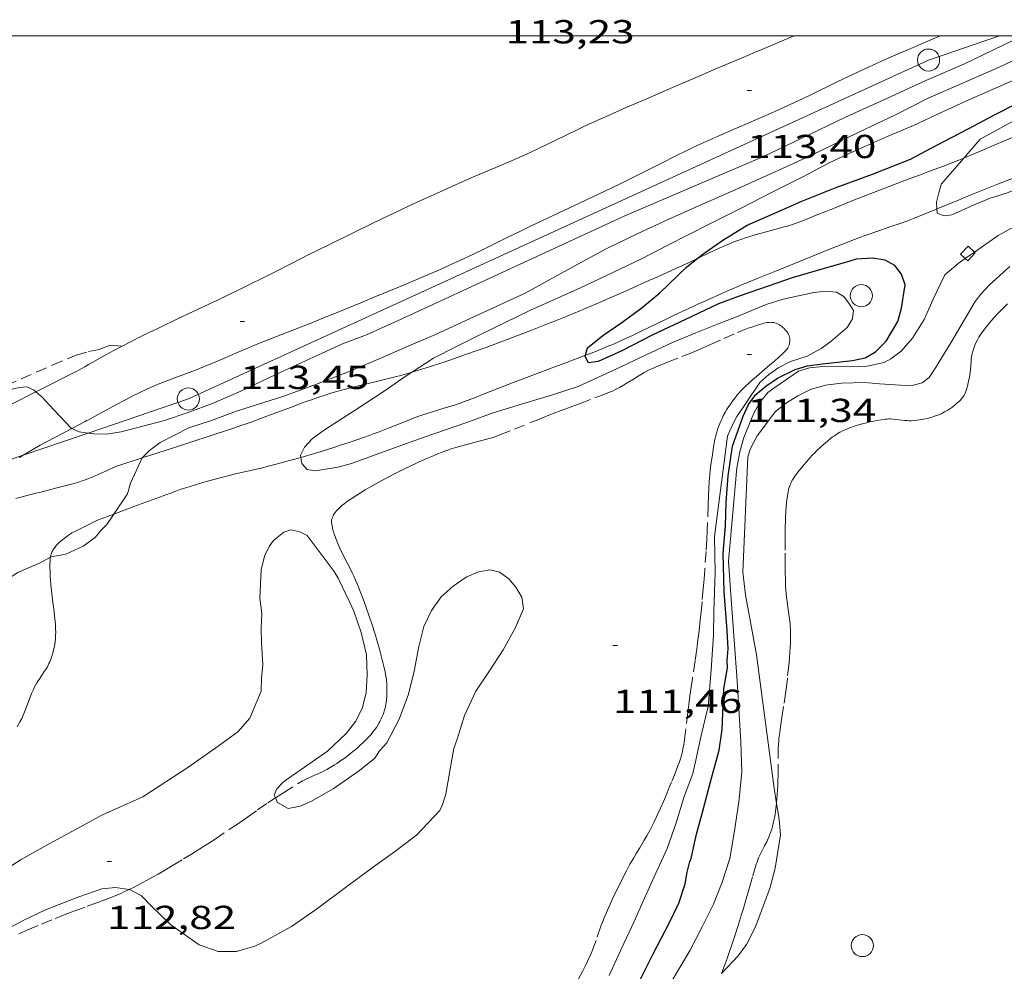
# Model space of a CAD drawing. Units: inches. Extents: x 453999 to 455004, y 4600499 to 4601002.
# Drawn here: x 454793 to 454838, y 4600958 to 4601001 of the extents above; entities that cross this region are included whole.
import ezdxf
from ezdxf.enums import TextEntityAlignment as Align

# ---------------------------------------------------------------- set-up
doc = ezdxf.new("R2010")
doc.units = ezdxf.units.IN
doc.header["$MEASUREMENT"] = 0
doc.linetypes.add('TRAZOS', pattern=[0.75, 0.5, -0.25])
for name, color, linetype, lineweight in [('CAMI i PISTA FORESTAL', 7, 'Continuous', 0), ('CONSTRUCCIO', 7, 'Continuous', 0), ('CORBA DE NIVELL', 7, 'Continuous', 0), ('CORBA MESTRA', 7, 'Continuous', 0), ('COTA ALTIMETRICA', 7, 'Continuous', 0), ('LINIA ELECTRICA', 7, 'Continuous', 0), ('MARC FULL', 7, 'Continuous', 0), ('PAL', 7, 'Continuous', 0), ('PARCEL-LA DE CONREU', 7, 'Continuous', 0)]:
    doc.layers.add(name, color=color, linetype=linetype, lineweight=lineweight)
doc.styles.add('Style-Arial', font='ARIAL.TTF')
doc.linetypes.add('linelec', pattern='A,6.625,[5,dgnlstyle-mataro.shx,S=0.0088,R=0,X=0.1,Y=0],0.125,-1.25,[6,dgnlstyle-mataro.shx,S=0.014,R=0,X=0,Y=0],-1.25,0.125,[5,dgnlstyle-mataro.shx,S=0.0088,R=0,X=0.9,Y=1.1],6.625', length=16)

# ---------------------------------------------------------------- blocks, each defined once
blk = doc.blocks.new('COTA')
at = {"color": 0, "linetype": 'ByBlock', "lineweight": -2}
blk.add_line((0, 0), (0.2, 0), dxfattribs=at)
blk = doc.blocks.new('PAL')
at = {"color": 0, "linetype": 'ByBlock', "lineweight": -2}
blk.add_circle((0, 0), 0.5, dxfattribs=at)

msp = doc.modelspace()

# ---------------------------------------------------------------- linework, layer by layer
at = {"layer": 'CAMI i PISTA FORESTAL', "color": 7, "linetype": 'Continuous', "lineweight": 0}
for points in [[(454793.998, 4600983.936, 112.971), (454794.262, 4600984.068, 113.002), (454795.668, 4600984.772, 113.169), (454795.789, 4600984.834, 113.182), (454795.901, 4600984.893, 113.191), (454796.006, 4600984.95, 113.198), (454796.202, 4600985.059, 113.205), (454796.373, 4600985.156, 113.207), (454796.671, 4600985.329, 113.205), (454797.119, 4600985.587, 113.197), (454797.344, 4600985.712, 113.197), (454797.458, 4600985.772, 113.198), (454797.572, 4600985.832, 113.201), (454798.271, 4600986.188, 113.225), (454798.798, 4600986.451, 113.243), (454799.591, 4600986.841, 113.271), (454800.386, 4600987.226, 113.297), (454801.094, 4600987.561, 113.319), (454802.158, 4600988.057, 113.35), (454802.689, 4600988.308, 113.364), (454803.218, 4600988.564, 113.377), (454803.607, 4600988.757, 113.386), (454804.287, 4600989.098, 113.398), (454804.796, 4600989.355, 113.404), (454805.56, 4600989.742, 113.41), (454805.942, 4600989.934, 113.41), (454806.325, 4600990.125, 113.409), (454807.161, 4600990.539, 113.405), (454808.417, 4600991.156, 113.399), (454809.676, 4600991.768, 113.393), (454810.101, 4600991.972, 113.391), (454810.848, 4600992.322, 113.387), (454811.41, 4600992.582, 113.385), (454812.255, 4600992.966, 113.381), (454813.102, 4600993.347, 113.377), (454813.443, 4600993.498, 113.376), (454814.043, 4600993.754, 113.375), (454814.945, 4600994.134, 113.376), (454815.395, 4600994.326, 113.376), (454815.843, 4600994.523, 113.377), (454816.313, 4600994.738, 113.378), (454816.723, 4600994.932, 113.379), (454817.436, 4600995.276, 113.38), (454817.97, 4600995.537, 113.381), (454818.372, 4600995.731, 113.382), (454818.673, 4600995.875, 113.383), (454819.127, 4600996.087, 113.384), (454819.584, 4600996.294, 113.385), (454820.678, 4600996.777, 113.387), (454821.5, 4600997.137, 113.387), (454822.734, 4600997.673, 113.387), (454823.971, 4600998.203, 113.385), (454824.32, 4600998.351, 113.382), (454824.625, 4600998.481, 113.376), (454825.16, 4600998.708, 113.36), (454825.962, 4600999.048, 113.335), (454826.363, 4600999.218, 113.326), (454826.764, 4600999.387, 113.321), (454828.051, 4600999.927, 113.318), (454828.227, 4601000, 113.318)], [(454834.819, 4601000, 113.204), (454833.492, 4600999.432, 113.224), (454832.719, 4600999.099, 113.236), (454832.334, 4600998.931, 113.243), (454831.95, 4600998.76, 113.249), (454831.425, 4600998.521, 113.258), (454830.968, 4600998.306, 113.265), (454830.171, 4600997.924, 113.279), (454828.979, 4600997.345, 113.3), (454828.381, 4600997.059, 113.31), (454827.781, 4600996.778, 113.321), (454827.528, 4600996.663, 113.326), (454827.053, 4600996.451, 113.339), (454826.635, 4600996.269, 113.352), (454825.169, 4600995.64, 113.401), (454824.803, 4600995.48, 113.411), (454824.53, 4600995.359, 113.417), (454824.121, 4600995.175, 113.423), (454823.714, 4600994.985, 113.425), (454823.29, 4600994.78, 113.424), (454822.92, 4600994.598, 113.424), (454822.275, 4600994.273, 113.422), (454821.31, 4600993.784, 113.419), (454820.826, 4600993.543, 113.418), (454820.339, 4600993.306, 113.417), (454819.337, 4600992.829, 113.415), (454817.831, 4600992.118, 113.412), (454816.327, 4600991.405, 113.409), (454815.932, 4600991.215, 113.409), (454815.244, 4600990.876, 113.408), (454814.212, 4600990.367, 113.409), (454813.694, 4600990.116, 113.409), (454813.173, 4600989.871, 113.409), (454812.703, 4600989.657, 113.409), (454812.291, 4600989.473, 113.408), (454811.929, 4600989.315, 113.407), (454811.293, 4600989.044, 113.405), (454810.336, 4600988.644, 113.403), (454809.377, 4600988.248, 113.401), (454808.664, 4600987.954, 113.403)], [(454835.892, 4600994.486, 108.972), (454836.165, 4600994.597, 108.96), (454836.602, 4600994.78, 108.943), (454837.365, 4600995.108, 108.916), (454837.937, 4600995.356, 108.898), (454838.366, 4600995.541, 108.885), (454838.689, 4600995.678, 108.876), (454839.174, 4600995.879, 108.862), (454839.418, 4600995.978, 108.856), (454839.662, 4600996.074, 108.849), (454840.114, 4600996.248, 108.837), (454840.512, 4600996.398, 108.826), (454840.86, 4600996.526, 108.817), (454841.472, 4600996.746, 108.801), (454841.932, 4600996.908, 108.789), (454842.623, 4600997.147, 108.771), (454843.316, 4600997.382, 108.753), (454843.705, 4600997.51, 108.743), (454844.046, 4600997.618, 108.734)], [(454823.84, 4600989.939, 109.994), (454824.395, 4600990.201, 109.958), (454824.851, 4600990.41, 109.928), (454825.309, 4600990.614, 109.897), (454825.504, 4600990.695, 109.884), (454825.688, 4600990.765, 109.871), (454825.863, 4600990.827, 109.858), (454826.028, 4600990.881, 109.847), (454826.183, 4600990.93, 109.836), (454826.477, 4600991.016, 109.814), (454826.735, 4600991.088, 109.795), (454827.188, 4600991.21, 109.761), (454827.527, 4600991.302, 109.734), (454827.78, 4600991.375, 109.714), (454827.969, 4600991.432, 109.698), (454828.109, 4600991.477, 109.686), (454828.319, 4600991.549, 109.668), (454828.527, 4600991.626, 109.649), (454828.94, 4600991.788, 109.609), (454829.3, 4600991.931, 109.572), (454829.929, 4600992.184, 109.504), (454830.872, 4600992.564, 109.397), (454831.345, 4600992.751, 109.346), (454831.819, 4600992.936, 109.297), (454832.712, 4600993.275, 109.208), (454833.384, 4600993.526, 109.142), (454833.887, 4600993.715, 109.097), (454834.265, 4600993.856, 109.065), (454834.548, 4600993.963, 109.044), (454834.972, 4600994.124, 109.016), (454835.395, 4600994.287, 108.993), (454835.663, 4600994.393, 108.981), (454835.892, 4600994.486, 108.972)], [(454838.358, 4600993.67, 108.864), (454837.454, 4600993.314, 108.897), (454836.55, 4600992.957, 108.929), (454836.182, 4600992.809, 108.942), (454835.54, 4600992.545, 108.965), (454834.677, 4600992.185, 108.996)], [(454834.677, 4600992.185, 108.996), (454834.579, 4600992.144, 108.999), (454834.098, 4600991.946, 109.016), (454833.615, 4600991.752, 109.033), (454833.319, 4600991.639, 109.043), (454833.059, 4600991.545, 109.05), (454832.6, 4600991.388, 109.063), (454831.91, 4600991.156, 109.084), (454831.567, 4600991.036, 109.097), (454831.396, 4600990.973, 109.105), (454831.226, 4600990.909, 109.113), (454830.683, 4600990.698, 109.143), (454829.871, 4600990.379, 109.192), (454829.06, 4600990.056, 109.241), (454827.426, 4600989.399, 109.337), (454826.611, 4600989.067, 109.385), (454825.799, 4600988.73, 109.433), (454825.633, 4600988.66, 109.444), (454825.478, 4600988.594, 109.457), (454825.188, 4600988.468, 109.487), (454824.935, 4600988.356, 109.517), (454824.494, 4600988.158, 109.575), (454824.163, 4600988.009, 109.619), (454823.916, 4600987.896, 109.65), (454823.73, 4600987.811, 109.672), (454823.452, 4600987.683, 109.7), (454823.173, 4600987.556, 109.721), (454822.785, 4600987.375, 109.745), (454822.446, 4600987.213, 109.766), (454821.264, 4600986.636, 109.839), (454820.968, 4600986.494, 109.858)], [(454810.951, 4600984.806, 111.023), (454810.973, 4600984.813, 111.021), (454811.269, 4600984.904, 110.993), (454811.804, 4600985.076, 110.942), (454812.271, 4600985.23, 110.897), (454812.678, 4600985.366, 110.858), (454813.39, 4600985.609, 110.79), (454813.923, 4600985.795, 110.739), (454814.321, 4600985.938, 110.7), (454814.916, 4600986.156, 110.643), (454815.51, 4600986.38, 110.585), (454816.418, 4600986.729, 110.497), (454817.098, 4600986.995, 110.43), (454817.607, 4600987.197, 110.381), (454817.988, 4600987.351, 110.343), (454818.558, 4600987.586, 110.288), (454819.126, 4600987.827, 110.233), (454819.34, 4600987.919, 110.214), (454819.54, 4600988.006, 110.198), (454819.915, 4600988.17, 110.174), (454820.243, 4600988.314, 110.158), (454820.816, 4600988.568, 110.137), (454821.675, 4600988.951, 110.111), (454822.104, 4600989.142, 110.095), (454822.533, 4600989.334, 110.073), (454822.881, 4600989.492, 110.052), (454823.488, 4600989.774, 110.016), (454823.84, 4600989.939, 109.994)], [(454808.664, 4600987.954, 113.403), (454807.594, 4600987.515, 113.409), (454807.059, 4600987.297, 113.41), (454806.523, 4600987.08, 113.409), (454805.86, 4600986.816, 113.403), (454804.863, 4600986.426, 113.391), (454804.365, 4600986.23, 113.384), (454803.868, 4600986.031, 113.377), (454803.6, 4600985.921, 113.373), (454803.134, 4600985.725, 113.366), (454802.437, 4600985.424, 113.356), (454802.088, 4600985.274, 113.35), (454801.739, 4600985.126, 113.345), (454801.387, 4600984.983, 113.34), (454801.078, 4600984.863, 113.335), (454799.988, 4600984.454, 113.318), (454799.717, 4600984.349, 113.313), (454799.515, 4600984.268, 113.309), (454799.214, 4600984.142, 113.303), (454799.065, 4600984.077, 113.3), (454798.917, 4600984.009, 113.297), (454798.808, 4600983.958, 113.294), (454798.604, 4600983.859, 113.283), (454798.427, 4600983.771, 113.269), (454798.273, 4600983.693, 113.255), (454798.005, 4600983.552, 113.226), (454797.604, 4600983.338, 113.182), (454797.404, 4600983.23, 113.162), (454797.204, 4600983.122, 113.145), (454797.08, 4600983.055, 113.137), (454796.647, 4600982.818, 113.123), (454796.538, 4600982.759, 113.118), (454796.376, 4600982.671, 113.107), (454796.294, 4600982.628, 113.099), (454796.213, 4600982.585, 113.089), (454795.621, 4600982.274, 113.008)], [(454820.968, 4600986.494, 109.858), (454820.521, 4600986.286, 109.885), (454820.297, 4600986.185, 109.899), (454820.071, 4600986.087, 109.913), (454819.795, 4600985.97, 109.93), (454819.308, 4600985.772, 109.959), (454818.941, 4600985.628, 109.981), (454818.814, 4600985.579, 109.989)], [(454818.814, 4600985.579, 109.989), (454818.389, 4600985.415, 110.015), (454817.836, 4600985.206, 110.049), (454817.304, 4600985.006, 110.084), (454816.506, 4600984.708, 110.142), (454815.708, 4600984.409, 110.201), (454815.118, 4600984.182, 110.245), (454814.236, 4600983.834, 110.312), (454813.795, 4600983.661, 110.345), (454813.352, 4600983.492, 110.377), (454813.108, 4600983.404, 110.394), (454812.892, 4600983.333, 110.409), (454812.512, 4600983.215, 110.435), (454811.941, 4600983.044, 110.474), (454811.656, 4600982.954, 110.494), (454811.515, 4600982.907, 110.503), (454811.374, 4600982.858, 110.513), (454811.081, 4600982.75, 110.533), (454810.826, 4600982.653, 110.551), (454809.939, 4600982.3, 110.612), (454809.493, 4600982.126, 110.642), (454809.269, 4600982.041, 110.658), (454809.044, 4600981.959, 110.673), (454808.524, 4600981.776, 110.709), (454808.134, 4600981.642, 110.737), (454807.841, 4600981.544, 110.758), (454807.402, 4600981.401, 110.791), (454806.963, 4600981.264, 110.825), (454806.826, 4600981.222, 110.839), (454806.698, 4600981.184, 110.858), (454806.578, 4600981.148, 110.879), (454806.466, 4600981.115, 110.903), (454806.256, 4600981.053, 110.953), (454806.071, 4600981, 111.003), (454805.962, 4600980.969, 111.034)], [(454798.795, 4600980.944, 112), (454800.17, 4600981.392, 111.841), (454802.733, 4600982.228, 111.545), (454803.001, 4600982.317, 111.517), (454803.252, 4600982.403, 111.496), (454803.488, 4600982.485, 111.48), (454803.708, 4600982.564, 111.468), (454803.914, 4600982.638, 111.459), (454804.3, 4600982.781, 111.447), (454805.652, 4600983.286, 111.424), (454805.99, 4600983.41, 111.416), (454806.244, 4600983.502, 111.407), (454806.434, 4600983.569, 111.398), (454806.72, 4600983.669, 111.382), (454807.007, 4600983.766, 111.361), (454807.269, 4600983.85, 111.339), (454807.516, 4600983.925, 111.319), (454807.749, 4600983.991, 111.299), (454807.968, 4600984.051, 111.281), (454808.38, 4600984.158, 111.247), (454808.742, 4600984.247, 111.216), (454809.377, 4600984.399, 111.163), (454809.854, 4600984.514, 111.122), (454810.21, 4600984.603, 111.09), (454810.476, 4600984.673, 111.066), (454810.675, 4600984.727, 111.048), (454810.951, 4600984.806, 111.023)], [(454792.857, 4600983.364, 112.834), (454793.998, 4600983.936, 112.971)], [(454795.621, 4600982.274, 113.008), (454795.2, 4600982.053, 112.95), (454794.186, 4600981.521, 112.81)], [(454794.186, 4600981.521, 112.81), (454793.422, 4600981.062, 112.742)], [(454793.422, 4600981.062, 112.742), (454793.248, 4600980.957, 112.726)], [(454805.962, 4600980.969, 111.034), (454805.749, 4600980.909, 111.093), (454805.508, 4600980.841, 111.158), (454805.326, 4600980.791, 111.202), (454805.19, 4600980.754, 111.231), (454805.088, 4600980.727, 111.25), (454804.934, 4600980.685, 111.273), (454804.857, 4600980.665, 111.282), (454804.78, 4600980.644, 111.289), (454804.484, 4600980.568, 111.31), (454804.223, 4600980.504, 111.327), (454803.761, 4600980.396, 111.355), (454803.065, 4600980.235, 111.397), (454802.718, 4600980.151, 111.418), (454802.374, 4600980.063, 111.441), (454802.084, 4600979.985, 111.459), (454801.575, 4600979.844, 111.485), (454801.195, 4600979.733, 111.505), (454800.912, 4600979.646, 111.523), (454800.7, 4600979.579, 111.539), (454800.542, 4600979.526, 111.553), (454800.307, 4600979.445, 111.578), (454800.073, 4600979.36, 111.609), (454798.424, 4600978.745, 111.85), (454797.518, 4600978.406, 111.982)], [(454797.607, 4600980.557, 112.138), (454798.795, 4600980.944, 112)], [(454793.089, 4600979.116, 112.399), (454793.311, 4600979.176, 112.397), (454793.703, 4600979.276, 112.394), (454793.997, 4600979.348, 112.39), (454794.217, 4600979.402, 112.386), (454794.548, 4600979.485, 112.374), (454794.713, 4600979.528, 112.365), (454794.877, 4600979.572, 112.354), (454795.717, 4600979.795, 112.291), (454795.925, 4600979.856, 112.275), (454796.08, 4600979.905, 112.262), (454796.195, 4600979.944, 112.253), (454796.366, 4600980.008, 112.24), (454796.534, 4600980.079, 112.226), (454797.074, 4600980.319, 112.182), (454797.607, 4600980.557, 112.138)], [(454797.518, 4600978.406, 111.982), (454796.776, 4600978.129, 112.09)], [(454796.776, 4600978.129, 112.09), (454796.235, 4600977.863, 112.07), (454795.694, 4600977.596, 112.05), (454795.624, 4600977.559, 112.048), (454795.565, 4600977.524, 112.047), (454795.465, 4600977.457, 112.048), (454795.392, 4600977.403, 112.048), (454795.285, 4600977.319, 112.05), (454795.177, 4600977.233, 112.05), (454795.124, 4600977.189, 112.049), (454795.035, 4600977.11, 112.047), (454794.972, 4600977.047, 112.045), (454794.927, 4600976.998, 112.042), (454794.863, 4600976.919, 112.038), (454794.802, 4600976.834, 112.034), (454794.767, 4600976.778, 112.029), (454794.739, 4600976.728, 112.023), (454794.718, 4600976.684, 112.015), (454794.686, 4600976.605, 112.001), (454794.667, 4600976.545, 111.991), (454794.656, 4600976.499, 111.983), (454794.65, 4600976.467, 111.98)], [(454794.65, 4600976.467, 111.98), (454794.643, 4600976.429, 111.975), (454794.637, 4600976.358, 111.97), (454794.633, 4600976.247, 111.968), (454794.631, 4600976.15, 111.968), (454794.631, 4600975.98, 111.972), (454794.634, 4600975.852, 111.976), (454794.642, 4600975.661, 111.98), (454794.647, 4600975.565, 111.98), (454794.653, 4600975.47, 111.978), (454794.675, 4600975.197, 111.97), (454794.7, 4600974.958, 111.962), (454794.751, 4600974.54, 111.95), (454794.792, 4600974.227, 111.94), (454794.82, 4600973.992, 111.932), (454794.84, 4600973.816, 111.926), (454794.865, 4600973.551, 111.916), (454794.875, 4600973.419, 111.911), (454794.883, 4600973.287, 111.906), (454794.887, 4600973.189, 111.902), (454794.888, 4600973.098, 111.898), (454794.884, 4600972.926, 111.892), (454794.875, 4600972.776, 111.885), (454794.861, 4600972.645, 111.88), (454794.845, 4600972.531, 111.875), (454794.828, 4600972.431, 111.871), (454794.81, 4600972.344, 111.868), (454794.774, 4600972.191, 111.861), (454794.742, 4600972.077, 111.857), (454794.715, 4600971.992, 111.853), (454794.671, 4600971.864, 111.847), (454794.621, 4600971.737, 111.842), (454794.586, 4600971.657, 111.838), (454794.55, 4600971.584, 111.835), (454794.514, 4600971.517, 111.831), (454794.442, 4600971.396, 111.823), (454794.376, 4600971.293, 111.817), (454794.136, 4600970.945, 111.794), (454794.079, 4600970.858, 111.789), (454794.037, 4600970.791, 111.786), (454793.978, 4600970.689, 111.781), (454793.924, 4600970.584, 111.778), (454793.88, 4600970.489, 111.776), (454793.804, 4600970.308, 111.772), (454793.741, 4600970.146, 111.769), (454793.529, 4600969.577, 111.761), (454793.473, 4600969.436, 111.759), (454793.428, 4600969.332, 111.758), (454793.355, 4600969.178, 111.756), (454793.317, 4600969.102, 111.755), (454793.276, 4600969.027, 111.754), (454793.143, 4600968.796, 111.751)]]:
    msp.add_polyline3d(points, dxfattribs=at)
at = {"layer": 'CONSTRUCCIO', "color": 1, "linetype": 'Continuous', "lineweight": 20, "elevation": 109.368}
for points in [[(454836.372, 4600990.239), (454836.079, 4600990.512), (454835.739, 4600990.147), (454835.954, 4600989.946)], [(454836.068, 4600989.84), (454836.408, 4600990.205), (454836.372, 4600990.239)]]:
    msp.add_lwpolyline(points, dxfattribs=at)
at = {"layer": 'CONSTRUCCIO', "color": 1, "linetype": 'Continuous', "lineweight": 20, "elevation": 109.368, "flags": 128}
msp.add_lwpolyline([(454835.954, 4600989.946), (454836.068, 4600989.84)], dxfattribs=at)
at = {"layer": 'CORBA DE NIVELL', "color": 30, "linetype": 'Continuous', "lineweight": 0}
for points, elevation in [([(454796.355, 4600982.062), (454796.625, 4600982.026), (454797.176, 4600982.02), (454797.848, 4600982.12), (454799.805, 4600982.631), (454800.875, 4600982.999), (454801.995, 4600983.422), (454803.255, 4600983.953), (454804.805, 4600984.696), (454806.555, 4600985.502), (454807.831, 4600986.092), (454808.92, 4600986.504), (454810.493, 4600987.214), (454820.591, 4600991.873), (454826.848, 4600994.555), (454828.548, 4600995.364), (454830.55, 4600996.326), (454832.575, 4600997.256), (454834.174, 4600997.985), (454835.89, 4600998.728), (454838.535, 4601000)], 113), ([(454810.951, 4600984.806), (454811.945, 4600985.447), (454812.919, 4600985.953), (454814.007, 4600986.491), (454815.177, 4600987.066), (454816.321, 4600987.622), (454818.581, 4600988.619), (454820.042, 4600989.31), (454821.335, 4600989.932), (454822.493, 4600990.538), (454824.397, 4600991.5), (454825.834, 4600992.223), (454827.238, 4600992.952), (454828.585, 4600993.622), (454829.813, 4600994.267), (454830.909, 4600994.78), (454832.392, 4600995.438), (454833.625, 4600995.95), (454834.835, 4600996.524), (454836.118, 4600997.119), (454837.449, 4600997.7), (454842.699, 4601000)], 111), ([(454816.078, 4600988.384), (454818.461, 4600989.697), (454819.768, 4600990.397), (454821.118, 4600991.05), (454822.596, 4600991.743), (454824.196, 4600992.443), (454825.83, 4600993.177), (454826.832, 4600993.615), (454828.174, 4600994.223), (454829.391, 4600994.801), (454831.149, 4600995.651), (454832.804, 4600996.439), (454834.287, 4600997.194), (454835.804, 4600997.846), (454837.355, 4600998.532), (454839.444, 4600999.496), (454840.534, 4601000)], 112), ([(454835.892, 4600994.486), (454836.629, 4600995.342), (454837.315, 4600995.715), (454838.199, 4600996.196), (454846.146, 4600999.408), (454847.865, 4601000)], 109), ([(454834.677, 4600992.185), (454834.657, 4600992.496), (454834.787, 4600993.036), (454834.889, 4600993.322), (454835.892, 4600994.486)], 109), ([(454836.372, 4600990.239), (454837.435, 4600990.983), (454839.179, 4600991.951), (454840.291, 4600992.525), (454841.015, 4600992.983), (454841.428, 4600993.301), (454841.534, 4600993.609), (454841.292, 4600993.899), (454840.89, 4600993.93), (454840.284, 4600993.818), (454839.501, 4600993.583), (454837.824, 4600992.897), (454837.072, 4600992.673), (454836.364, 4600992.373), (454835.343, 4600991.921), (454835.008, 4600991.882), (454834.689, 4600991.99), (454834.677, 4600992.185)], 109), ([(454822.601, 4600957.158), (454823.536, 4600958.711), (454824.073, 4600959.771), (454824.593, 4600960.799), (454824.981, 4600961.793), (454825.323, 4600962.853), (454825.543, 4600964.101), (454825.729, 4600965.413), (454825.862, 4600966.756), (454825.826, 4600968.118), (454825.659, 4600970.882), (454825.522, 4600972.71), (454825.388, 4600974.56), (454825.272, 4600976.275), (454825.637, 4600980.496), (454825.771, 4600981.224), (454825.954, 4600981.87), (454826.41, 4600982.961), (454826.67, 4600983.427), (454827.046, 4600983.895), (454827.305, 4600984.096), (454828.433, 4600984.856), (454828.916, 4600985.018), (454829.522, 4600985.072), (454830.779, 4600985.063), (454831.524, 4600985.087), (454832.301, 4600985.26), (454832.588, 4600985.422), (454833.056, 4600985.759), (454833.573, 4600986.345), (454834.106, 4600987.188), (454834.511, 4600988.116), (454835.032, 4600989.213), (454835.633, 4600989.722), (454835.954, 4600989.946)], 109), ([(454835.954, 4600989.946), (454836.196, 4600990.116), (454836.372, 4600990.239)], 109), ([(454819.884, 4600957.567), (454820.541, 4600959.013), (454821.004, 4600960.011), (454821.478, 4600961.065), (454821.991, 4600962.187), (454822.494, 4600963.31), (454822.904, 4600964.467), (454823.256, 4600965.611), (454823.653, 4600966.69), (454823.794, 4600967.297), (454824.026, 4600968.416), (454824.342, 4600969.722), (454824.484, 4600971.374), (454824.586, 4600972.959), (454824.61, 4600974.012), (454824.663, 4600975.777), (454824.637, 4600977.39), (454825.224, 4600981.922), (454825.426, 4600982.415), (454825.641, 4600982.819), (454826.002, 4600983.336), (454826.687, 4600984.353), (454827.089, 4600984.712), (454827.541, 4600985.029), (454828.072, 4600985.303), (454828.81, 4600985.546), (454829.444, 4600985.883), (454829.889, 4600986.195), (454830.629, 4600986.84), (454830.864, 4600987.229), (454830.902, 4600987.607), (454830.734, 4600987.89), (454830.479, 4600988.239), (454830.14, 4600988.431), (454829.655, 4600988.482), (454829.115, 4600988.416), (454827.735, 4600988.114), (454826.968, 4600987.87), (454825.699, 4600987.353), (454824.762, 4600986.99), (454823.786, 4600986.599), (454822.742, 4600986.151), (454821.523, 4600985.591), (454820.15, 4600984.942), (454818.475, 4600984.169), (454817.323, 4600983.792), (454816.117, 4600983.436), (454814.64, 4600982.979), (454813.407, 4600982.535), (454811.518, 4600981.886), (454809.806, 4600981.263), (454808.245, 4600980.688), (454807.625, 4600980.528), (454806.619, 4600980.36), (454806.238, 4600980.416), (454806.006, 4600980.693), (454805.962, 4600980.969)], 111), ([(454805.962, 4600980.969), (454805.946, 4600981.071), (454806.124, 4600981.43), (454806.473, 4600981.811), (454807.021, 4600982.214), (454808.412, 4600983.1), (454809.724, 4600983.96), (454810.72, 4600984.658), (454810.951, 4600984.806)], 111), ([(454789.402, 4600982.359), (454790.734, 4600983.047), (454791.767, 4600983.497), (454792.789, 4600984.017), (454793.261, 4600984.124), (454793.587, 4600984.147), (454793.923, 4600984.001), (454793.998, 4600983.936)], 113), ([(454793.998, 4600983.936), (454794.277, 4600983.692), (454794.8, 4600983.111), (454795.592, 4600982.288), (454795.621, 4600982.274)], 113), ([(454795.621, 4600982.274), (454795.946, 4600982.117), (454796.355, 4600982.062)], 113), ([(454797.518, 4600978.406), (454798.132, 4600979.33), (454798.272, 4600979.799), (454798.795, 4600980.944)], 112), ([(454796.128, 4600976.958), (454796.668, 4600977.347), (454796.931, 4600977.669), (454797.176, 4600977.918), (454797.366, 4600978.178), (454797.518, 4600978.406)], 112), ([(454784.858, 4600971.7), (454785.668, 4600971.865), (454786.945, 4600972.134), (454788.141, 4600972.6), (454791.841, 4600974.918), (454793.173, 4600975.763), (454794.195, 4600976.214), (454794.65, 4600976.467)], 112), ([(454811.182, 4600963.908), (454812.226, 4600965.017), (454812.35, 4600965.3), (454812.499, 4600965.756), (454812.691, 4600966.808), (454812.869, 4600967.822), (454813.013, 4600968.244), (454813.35, 4600969.311), (454813.855, 4600970.416), (454814.446, 4600971.289), (454815.087, 4600972.285), (454815.637, 4600973.256), (454816.01, 4600974.132), (454815.936, 4600974.656), (454815.67, 4600975.105), (454815.353, 4600975.489), (454814.929, 4600975.788), (454814.5, 4600975.898), (454813.979, 4600975.806), (454813.429, 4600975.558), (454812.842, 4600975.156), (454812.296, 4600974.666), (454811.861, 4600974.059), (454811.516, 4600973.339), (454811.279, 4600972.422), (454811.067, 4600971.316), (454810.814, 4600970.269), (454810.404, 4600969.152), (454809.843, 4600968.085), (454809.507, 4600967.714), (454809.3, 4600967.383), (454808.6, 4600966.834), (454807.414, 4600966.004), (454806.437, 4600965.446), (454805.925, 4600965.215), (454805.383, 4600965.109), (454804.909, 4600965.383), (454804.813, 4600965.588)], 112), ([(454798.822, 4600965.645), (454796.997, 4600964.835), (454795.82, 4600964.187), (454794.594, 4600963.524), (454793.33, 4600962.805), (454791.954, 4600961.939), (454790.741, 4600961.09), (454789.419, 4600960.106), (454788.841, 4600959.564), (454788.046, 4600958.802), (454787.892, 4600958.451), (454787.817, 4600958.125), (454788.161, 4600957.857), (454788.742, 4600957.962), (454789.567, 4600958.276), (454791.47, 4600959.032), (454792.435, 4600959.522), (454793.415, 4600960.062), (454794.429, 4600960.538), (454795.927, 4600961.118), (454796.975, 4600961.49), (454797.582, 4600961.544), (454798.203, 4600961.452)], 112), ([(454824.957, 4600957.666), (454825.699, 4600958.467), (454826.081, 4600958.969), (454826.476, 4600959.743), (454827.126, 4600961.507), (454827.371, 4600962.412), (454827.614, 4600963.92), (454827.549, 4600964.626), (454827.432, 4600965.342)], 108)]:
    msp.add_lwpolyline(points, dxfattribs=dict(at, elevation=elevation))
at = {"layer": 'CORBA DE NIVELL', "color": 30, "linetype": 'Continuous', "lineweight": 0, "flags": 128}
for points, elevation in [([(454827.432, 4600965.342), (454827.32, 4600966.028), (454826.534, 4600972.06), (454826.225, 4600973.7), (454826.039, 4600974.761), (454825.916, 4600975.788), (454826.132, 4600980.988), (454826.256, 4600981.368), (454826.558, 4600981.941), (454827.39, 4600983.041), (454827.885, 4600983.436), (454828.395, 4600983.754), (454828.967, 4600984.038), (454829.644, 4600984.229), (454830.372, 4600984.319), (454831.428, 4600984.345), (454832.08, 4600984.294), (454833.5, 4600984.204), (454834.005, 4600984.333), (454834.319, 4600984.582), (454834.618, 4600985.006), (454835.307, 4600986.143), (454836.405, 4600988.006), (454836.652, 4600988.335), (454837.049, 4600988.759), (454837.971, 4600989.591)], 108), ([(454798.795, 4600980.944), (454798.804, 4600980.963), (454799.125, 4600981.285), (454799.612, 4600981.636), (454800.902, 4600982.305), (454801.926, 4600982.641), (454803.007, 4600983.036), (454803.999, 4600983.35), (454805.191, 4600983.726), (454806.661, 4600984.276), (454808.146, 4600984.847), (454809.605, 4600985.469), (454810.702, 4600985.953), (454812.042, 4600986.521), (454816.087, 4600988.389)], 112), ([(454804.813, 4600965.588), (454804.755, 4600965.714), (454804.875, 4600966.003), (454805.152, 4600966.305), (454805.434, 4600966.502), (454806.266, 4600967.085), (454807.155, 4600967.698), (454808.009, 4600968.501), (454808.436, 4600969.063), (454808.745, 4600969.68), (454808.91, 4600970.352), (454808.956, 4600971.137), (454808.922, 4600972.05), (454808.681, 4600973.064), (454808.344, 4600974.019), (454808.162, 4600974.419), (454807.649, 4600975.515), (454807.467, 4600975.817), (454806.236, 4600977.435), (454805.91, 4600977.608), (454805.5, 4600977.691), (454805.182, 4600977.587), (454804.735, 4600977.235), (454804.541, 4600976.981), (454804.319, 4600976.504), (454804.171, 4600975.892), (454804.107, 4600974.617), (454804.197, 4600973.918), (454804.167, 4600973.262), (454804.176, 4600972.594), (454804.241, 4600971.595)], 112), ([(454794.65, 4600976.467), (454794.673, 4600976.48), (454795.343, 4600976.598), (454796.128, 4600976.958)], 112), ([(454798.822, 4600965.645), (454800.854, 4600966.97), (454802.125, 4600967.86), (454803.114, 4600968.582), (454803.659, 4600969.198), (454804.16, 4600970.408), (454804.181, 4600971.018), (454804.241, 4600971.595)], 112), ([(454798.203, 4600961.452), (454798.215, 4600961.45), (454798.747, 4600961.178), (454799.229, 4600960.685), (454800.095, 4600959.866), (454801.372, 4600958.963), (454802.225, 4600958.652), (454803.052, 4600958.655), (454803.882, 4600958.894), (454804.191, 4600959.052), (454805.539, 4600959.791), (454806.659, 4600960.575), (454807.973, 4600961.544), (454809.235, 4600962.476), (454810.189, 4600963.164), (454810.992, 4600963.775), (454811.182, 4600963.908)], 112)]:
    msp.add_lwpolyline(points, dxfattribs=dict(at, elevation=elevation))
at = {"layer": 'CORBA MESTRA', "color": 30, "linetype": 'Continuous', "lineweight": 30, "elevation": 110}
for points in [[(454834.671, 4600995.071), (454836.112, 4600995.816), (454837.274, 4600996.444), (454838.319, 4600996.961), (454839.41, 4600997.383), (454840.672, 4600997.993), (454841.999, 4600998.483), (454844.409, 4600999.448), (454845.588, 4600999.912), (454845.788, 4601000)], [(454823.562, 4600962.789), (454823.824, 4600963.949), (454824.123, 4600965.056), (454824.46, 4600966.318), (454824.851, 4600967.754), (454824.974, 4600968.68), (454825.057, 4600970.515), (454825.219, 4600971.469), (454825.212, 4600971.786), (454825.244, 4600972.326), (454825.198, 4600973.144), (454825.072, 4600974.901), (454825.029, 4600976.649), (454825.129, 4600977.86), (454825.16, 4600978.936), (454825.258, 4600980.13), (454825.447, 4600981.468), (454825.929, 4600982.826), (454826.168, 4600983.364), (454826.499, 4600983.811), (454826.95, 4600984.186), (454827.479, 4600984.546), (454828.271, 4600984.935), (454828.829, 4600985.101), (454829.517, 4600985.192), (454830.865, 4600985.345), (454831.437, 4600985.462), (454831.899, 4600985.737), (454832.386, 4600986.214), (454832.911, 4600987.109), (454833.079, 4600987.706), (454833.242, 4600988.757), (454833.073, 4600989.235), (454832.769, 4600989.627), (454832.346, 4600989.869), (454831.778, 4600989.969), (454831.029, 4600989.923), (454830.738, 4600989.836), (454829.23, 4600989.396), (454828.139, 4600989.071), (454827.058, 4600988.705), (454825.791, 4600988.267), (454824.821, 4600987.91), (454823.328, 4600987.197), (454821.85, 4600986.504), (454820.416, 4600985.763), (454819.374, 4600985.297), (454818.945, 4600985.241), (454818.801, 4600985.531), (454818.814, 4600985.579)], [(454818.814, 4600985.579), (454818.903, 4600985.915), (454819.598, 4600986.47), (454820.45, 4600987.066), (454821.372, 4600987.731), (454822.168, 4600988.406), (454823.365, 4600989.557), (454823.84, 4600989.939)]]:
    msp.add_lwpolyline(points, dxfattribs=at)
at = {"layer": 'CORBA MESTRA', "color": 30, "linetype": 'Continuous', "lineweight": 30, "elevation": 110, "flags": 128}
for points in [[(454823.84, 4600989.939), (454824.102, 4600990.151), (454825.017, 4600990.782), (454826.111, 4600991.45), (454827.278, 4600991.974), (454828.579, 4600992.543), (454830.079, 4600993.135), (454831.769, 4600993.761), (454833.478, 4600994.431), (454834.645, 4600995.052), (454834.671, 4600995.071)], [(454817.601, 4600953.471), (454818.385, 4600954.212), (454819.184, 4600954.899), (454820.103, 4600955.65), (454820.312, 4600955.923), (454821.04, 4600956.892), (454821.314, 4600957.435), (454821.861, 4600958.551), (454822.576, 4600959.901), (454823.023, 4600960.839), (454823.314, 4600961.707), (454823.397, 4600962.244), (454823.526, 4600962.715), (454823.562, 4600962.789)]]:
    msp.add_lwpolyline(points, dxfattribs=at)
at = {"layer": 'LINIA ELECTRICA', "color": 1, "linetype": 'linelec', "lineweight": 0}
for points in [[(454837.495, 4601000, 112.489), (454834.297, 4600998.909, 113.073), (454800.879, 4600983.606, 113.361), (454796.355, 4600982.062, 113.326)], [(454796.355, 4600982.062, 113.326), (454793.422, 4600981.062, 113.304)], [(454793.422, 4600981.062, 113.304), (454782.799, 4600977.437, 113.223)]]:
    msp.add_polyline3d(points, dxfattribs=at)
at = {"layer": 'MARC FULL', "color": 0, "linetype": 'Continuous'}
msp.add_lwpolyline([(455000, 4601000), (454000, 4601000)], dxfattribs=at)
at = {"layer": 'PARCEL-LA DE CONREU', "color": 7, "linetype": 'TRAZOS', "lineweight": 0}
for points in [[(454779.971, 4601000, 113.241), (454781.537, 4600996.138, 113.217), (454783.361, 4600991.399, 113.233), (454785.316, 4600987.212, 113.233), (454787.304, 4600982.392, 113.257), (454789.694, 4600983.108, 113.329), (454792.64, 4600984.214, 113.441), (454794.732, 4600985.132, 113.481), (454795.818, 4600985.59, 113.465), (454796.373, 4600985.745, 113.425), (454796.886, 4600985.849, 113.361), (454797.35, 4600986.038, 113.313), (454797.888, 4600985.993, 113.212)], [(454835.418, 4600983.278, 107.432), (454835.461, 4600983.312, 107.437), (454835.505, 4600983.348, 107.441), (454835.578, 4600983.41, 107.445), (454835.64, 4600983.465, 107.448), (454835.692, 4600983.514, 107.45), (454835.736, 4600983.559, 107.452), (454835.772, 4600983.599, 107.453), (454835.833, 4600983.672, 107.455), (454835.874, 4600983.73, 107.456), (454835.902, 4600983.775, 107.456), (454835.94, 4600983.845, 107.457), (454835.973, 4600983.92, 107.457), (454836.006, 4600984.014, 107.457), (454836.032, 4600984.097, 107.457), (454836.07, 4600984.242, 107.457), (454836.093, 4600984.351, 107.457), (454836.125, 4600984.516, 107.457), (454836.154, 4600984.681, 107.457), (454836.173, 4600984.81, 107.457), (454836.185, 4600984.923, 107.457), (454836.215, 4600985.321, 107.457), (454836.225, 4600985.421, 107.457), (454836.234, 4600985.495, 107.457), (454836.253, 4600985.606, 107.457), (454836.279, 4600985.716, 107.457), (454836.308, 4600985.816, 107.457), (454836.34, 4600985.908, 107.458), (454836.372, 4600985.993, 107.459), (454836.405, 4600986.072, 107.46), (454836.439, 4600986.144, 107.461), (454836.507, 4600986.277, 107.463), (454836.572, 4600986.391, 107.466), (454836.633, 4600986.489, 107.468), (454836.689, 4600986.574, 107.47), (454836.792, 4600986.718, 107.474), (454836.873, 4600986.825, 107.476), (454837, 4600986.981, 107.479), (454837.132, 4600987.134, 107.481), (454837.276, 4600987.294, 107.482), (454837.403, 4600987.432, 107.484), (454837.515, 4600987.549, 107.485), (454837.714, 4600987.75, 107.486), (454837.865, 4600987.897, 107.488)], [(454807.913, 4600978.873, 111.893), (454807.991, 4600978.932, 111.892), (454808.111, 4600979.016, 111.89), (454808.235, 4600979.098, 111.889), (454808.651, 4600979.37, 111.885), (454808.861, 4600979.502, 111.883), (454808.967, 4600979.566, 111.882), (454809.075, 4600979.628, 111.881), (454809.268, 4600979.736, 111.879), (454809.607, 4600979.921, 111.876), (454809.863, 4600980.057, 111.873), (454810.25, 4600980.255, 111.869), (454810.639, 4600980.449, 111.865), (454810.866, 4600980.559, 111.862), (454811.264, 4600980.748, 111.855), (454811.565, 4600980.884, 111.849), (454811.792, 4600980.983, 111.844), (454812.136, 4600981.126, 111.838), (454812.308, 4600981.194, 111.835), (454812.482, 4600981.261, 111.833), (454812.632, 4600981.315, 111.831), (454812.775, 4600981.363, 111.83), (454812.909, 4600981.405, 111.828), (454813.162, 4600981.478, 111.826), (454813.386, 4600981.537, 111.824), (454813.777, 4600981.637, 111.82), (454814.071, 4600981.712, 111.817), (454814.29, 4600981.772, 111.815), (454814.453, 4600981.819, 111.814), (454814.575, 4600981.857, 111.813), (454814.757, 4600981.917, 111.811), (454814.936, 4600981.983, 111.809), (454815.598, 4600982.243, 111.803), (454816.589, 4600982.64, 111.793), (454817.084, 4600982.838, 111.787), (454817.58, 4600983.034, 111.777), (454817.869, 4600983.145, 111.768), (454818.122, 4600983.241, 111.757), (454818.565, 4600983.407, 111.732), (454819.231, 4600983.656, 111.687), (454819.563, 4600983.782, 111.663), (454819.894, 4600983.912, 111.641), (454820.021, 4600983.966, 111.633), (454820.139, 4600984.021, 111.625), (454820.247, 4600984.076, 111.617), (454820.347, 4600984.13, 111.61), (454820.532, 4600984.236, 111.597), (454820.693, 4600984.333, 111.586), (454820.971, 4600984.508, 111.566), (454821.18, 4600984.638, 111.551), (454821.338, 4600984.732, 111.539), (454821.458, 4600984.801, 111.531), (454821.549, 4600984.85, 111.524), (454821.688, 4600984.92, 111.515), (454821.829, 4600984.984, 111.505), (454822.075, 4600985.088, 111.488), (454822.508, 4600985.263, 111.455), (454823.16, 4600985.519, 111.405), (454823.486, 4600985.649, 111.382), (454823.809, 4600985.784, 111.361), (454824.042, 4600985.884, 111.348), (454824.447, 4600986.063, 111.332), (454825.055, 4600986.335, 111.317), (454825.665, 4600986.605, 111.305), (454825.807, 4600986.665, 111.302), (454825.932, 4600986.715, 111.299), (454826.154, 4600986.797, 111.294), (454826.321, 4600986.855, 111.291), (454826.572, 4600986.937, 111.288), (454826.823, 4600987.016, 111.289), (454826.92, 4600987.042, 111.291), (454827.007, 4600987.058, 111.294), (454827.084, 4600987.067, 111.297), (454827.152, 4600987.069, 111.3), (454827.212, 4600987.067, 111.303), (454827.264, 4600987.061, 111.305), (454827.31, 4600987.053, 111.308), (454827.351, 4600987.044, 111.31), (454827.421, 4600987.023, 111.313), (454827.473, 4600987.003, 111.315), (454827.512, 4600986.984, 111.317), (454827.57, 4600986.952, 111.319), (454827.627, 4600986.914, 111.321), (454827.671, 4600986.881, 111.322), (454827.71, 4600986.85, 111.323), (454827.778, 4600986.788, 111.326), (454827.831, 4600986.732, 111.328), (454827.874, 4600986.682, 111.329), (454827.907, 4600986.636, 111.331), (454827.934, 4600986.596, 111.332), (454827.955, 4600986.561, 111.333), (454827.986, 4600986.497, 111.334), (454828.005, 4600986.449, 111.335), (454828.016, 4600986.413, 111.336), (454828.029, 4600986.357, 111.336), (454828.036, 4600986.302, 111.337), (454828.038, 4600986.27, 111.337), (454828.035, 4600986.208, 111.338), (454828.027, 4600986.151, 111.338), (454828.016, 4600986.101, 111.338), (454828.004, 4600986.058, 111.338)], [(454828.004, 4600986.058, 111.338), (454827.99, 4600986.02, 111.338), (454827.962, 4600985.955, 111.338), (454827.937, 4600985.908, 111.338), (454827.915, 4600985.875, 111.338), (454827.88, 4600985.828, 111.337), (454827.841, 4600985.785, 111.337), (454827.667, 4600985.619, 111.335), (454827.535, 4600985.498, 111.333), (454827.337, 4600985.321, 111.331), (454827.137, 4600985.145, 111.329), (454826.895, 4600984.936, 111.329), (454826.53, 4600984.625, 111.33), (454826.349, 4600984.469, 111.33), (454826.168, 4600984.311, 111.329), (454826.035, 4600984.188, 111.328), (454825.923, 4600984.077, 111.326), (454825.828, 4600983.977, 111.324), (454825.748, 4600983.887, 111.323), (454825.679, 4600983.807, 111.322), (454825.563, 4600983.663, 111.319), (454825.478, 4600983.551, 111.317), (454825.355, 4600983.379, 111.315), (454825.237, 4600983.2, 111.313), (454825.182, 4600983.112, 111.312), (454825.132, 4600983.028, 111.311), (454825.045, 4600982.87, 111.31), (454824.975, 4600982.729, 111.309), (454824.917, 4600982.605, 111.308), (454824.871, 4600982.495, 111.308), (454824.833, 4600982.398, 111.307), (454824.802, 4600982.313, 111.307), (454824.752, 4600982.162, 111.306), (454824.718, 4600982.047, 111.306), (454824.696, 4600981.961, 111.306), (454824.665, 4600981.83, 111.305), (454824.639, 4600981.697, 111.305), (454824.593, 4600981.432, 111.305), (454824.555, 4600981.2, 111.305), (454824.524, 4600980.997, 111.306), (454824.475, 4600980.641, 111.308), (454824.444, 4600980.375, 111.31), (454824.423, 4600980.174, 111.312), (454824.398, 4600979.873, 111.316), (454824.379, 4600979.571, 111.321), (454824.366, 4600979.284, 111.327), (454824.347, 4600978.783, 111.339), (454824.321, 4600978.031, 111.359), (454824.305, 4600977.655, 111.369), (454824.285, 4600977.279, 111.377), (454824.25, 4600976.721, 111.388), (454824.193, 4600975.885, 111.403), (454824.161, 4600975.467, 111.41), (454824.127, 4600975.049, 111.417), (454824.072, 4600974.439, 111.426), (454824.028, 4600973.982, 111.433), (454823.992, 4600973.639, 111.437), (454823.934, 4600973.126, 111.444), (454823.87, 4600972.613, 111.449), (454823.829, 4600972.311, 111.451), (454823.755, 4600971.784, 111.451), (454823.64, 4600970.994, 111.449), (454823.582, 4600970.599, 111.448), (454823.526, 4600970.204, 111.449), (454823.489, 4600969.927, 111.451), (454823.429, 4600969.441, 111.458), (454823.342, 4600968.713, 111.471), (454823.295, 4600968.349, 111.477), (454823.243, 4600967.985, 111.481), (454823.225, 4600967.877, 111.482), (454823.205, 4600967.777, 111.482), (454823.183, 4600967.683, 111.483), (454823.138, 4600967.51, 111.483), (454823.092, 4600967.359, 111.483), (454823.049, 4600967.228, 111.482), (454822.967, 4600967, 111.481), (454822.902, 4600966.83, 111.479), (454822.698, 4600966.323, 111.473), (454822.591, 4600966.058, 111.467), (454822.496, 4600965.826, 111.461), (454822.327, 4600965.424, 111.446), (454822.196, 4600965.125, 111.434), (454822.095, 4600964.902, 111.426), (454822.017, 4600964.735, 111.421), (454821.897, 4600964.487, 111.414), (454821.773, 4600964.24, 111.409), (454821.708, 4600964.116, 111.407), (454821.581, 4600963.885, 111.405), (454821.465, 4600963.686, 111.403), (454821.259, 4600963.34, 111.401), (454821.103, 4600963.082, 111.4), (454820.987, 4600962.887, 111.4), (454820.817, 4600962.594, 111.4), (454820.735, 4600962.445, 111.4), (454820.655, 4600962.295, 111.401), (454820.528, 4600962.048, 111.403), (454820.31, 4600961.612, 111.406), (454820.152, 4600961.283, 111.41), (454820.035, 4600961.036, 111.412), (454819.864, 4600960.662, 111.415), (454819.698, 4600960.287, 111.417)], [(454828.068, 4600972.935, 107.121), (454828.067, 4600973.078, 107.104), (454828.063, 4600973.212, 107.09), (454828.055, 4600973.338, 107.077), (454828.045, 4600973.455, 107.067), (454828.022, 4600973.676, 107.049), (454827.997, 4600973.87, 107.036), (454827.949, 4600974.208, 107.016), (454827.913, 4600974.463, 107.004), (454827.888, 4600974.654, 106.997), (454827.872, 4600974.797, 106.991), (454827.852, 4600975.012, 106.984), (454827.846, 4600975.119, 106.98), (454827.841, 4600975.227, 106.977), (454827.834, 4600975.497, 106.97), (454827.829, 4600975.734, 106.966), (454827.825, 4600976.149, 106.963), (454827.824, 4600976.772, 106.959), (454827.825, 4600977.084, 106.954), (454827.827, 4600977.395, 106.945), (454827.828, 4600977.649, 106.934), (454827.831, 4600977.87, 106.923), (454827.834, 4600978.064, 106.912), (454827.838, 4600978.234, 106.902), (454827.852, 4600978.53, 106.883), (454827.867, 4600978.752, 106.87), (454827.883, 4600978.919, 106.861), (454827.897, 4600979.044, 106.855), (454827.922, 4600979.231, 106.847), (454827.953, 4600979.418, 106.841), (454827.972, 4600979.505, 106.839), (454827.994, 4600979.586, 106.836), (454828.019, 4600979.659, 106.835), (454828.046, 4600979.727, 106.833), (454828.073, 4600979.79, 106.831), (454828.101, 4600979.848, 106.83), (454828.159, 4600979.954, 106.828), (454828.214, 4600980.045, 106.826), (454828.266, 4600980.123, 106.825), (454828.362, 4600980.257, 106.822), (454828.438, 4600980.356, 106.821), (454828.556, 4600980.502, 106.819), (454828.676, 4600980.646, 106.817), (454828.78, 4600980.769, 106.816), (454828.872, 4600980.873, 106.815), (454829.034, 4600981.051, 106.815), (454829.159, 4600981.18, 106.815), (454829.255, 4600981.276, 106.816), (454829.402, 4600981.416, 106.816), (454829.554, 4600981.554, 106.817), (454829.73, 4600981.705, 106.819), (454829.865, 4600981.814, 106.823), (454829.968, 4600981.891, 106.828), (454830.047, 4600981.947, 106.832), (454830.168, 4600982.027, 106.84), (454830.293, 4600982.101, 106.849), (454830.344, 4600982.129, 106.854), (454830.441, 4600982.178, 106.869), (454830.527, 4600982.218, 106.886), (454830.603, 4600982.25, 106.902), (454830.736, 4600982.303, 106.934), (454830.838, 4600982.339, 106.958), (454830.915, 4600982.365, 106.974), (454831.032, 4600982.402, 106.995), (454831.091, 4600982.42, 107.003), (454831.151, 4600982.438, 107.009), (454831.3, 4600982.481, 107.021), (454831.43, 4600982.516, 107.032), (454831.659, 4600982.572, 107.05), (454831.831, 4600982.609, 107.063), (454831.96, 4600982.634, 107.074), (454832.155, 4600982.666, 107.089), (454832.351, 4600982.692, 107.105), (454832.43, 4600982.699, 107.111), (454832.505, 4600982.702, 107.118), (454832.575, 4600982.702, 107.123), (454832.706, 4600982.695, 107.134), (454832.821, 4600982.685, 107.143), (454833.224, 4600982.638, 107.176), (454833.325, 4600982.629, 107.184), (454833.4, 4600982.625, 107.191), (454833.513, 4600982.623, 107.2), (454833.626, 4600982.628, 107.209), (454833.763, 4600982.642, 107.22), (454833.882, 4600982.658, 107.228), (454833.986, 4600982.675, 107.235), (454834.076, 4600982.692, 107.24), (454834.234, 4600982.728, 107.25), (454834.351, 4600982.759, 107.257), (454834.439, 4600982.785, 107.262), (454834.571, 4600982.828, 107.271), (454834.703, 4600982.875, 107.281), (454834.759, 4600982.897, 107.287), (454834.861, 4600982.94, 107.302), (454834.947, 4600982.981, 107.32), (454835.021, 4600983.019, 107.338), (454835.084, 4600983.053, 107.354), (454835.192, 4600983.119, 107.383), (454835.271, 4600983.171, 107.403), (454835.33, 4600983.212, 107.416), (454835.418, 4600983.278, 107.432)], [(454804.813, 4600965.588, 111.959), (454805.176, 4600965.819, 111.914), (454805.881, 4600966.267, 111.825), (454805.96, 4600966.315, 111.816), (454806.035, 4600966.358, 111.81), (454806.106, 4600966.396, 111.806), (454806.243, 4600966.464, 111.802), (454806.364, 4600966.52, 111.802), (454806.579, 4600966.614, 111.808), (454806.74, 4600966.684, 111.814), (454806.861, 4600966.738, 111.82), (454807.039, 4600966.823, 111.828), (454807.127, 4600966.869, 111.831), (454807.213, 4600966.917, 111.833), (454807.356, 4600967.003, 111.836), (454807.48, 4600967.08, 111.838), (454807.586, 4600967.15, 111.841), (454807.77, 4600967.277, 111.844), (454807.906, 4600967.375, 111.847), (454808.108, 4600967.527, 111.852), (454808.307, 4600967.683, 111.857), (454808.407, 4600967.764, 111.86), (454808.493, 4600967.837, 111.862), (454808.639, 4600967.967, 111.867), (454808.746, 4600968.068, 111.871), (454808.903, 4600968.223, 111.876), (454809.057, 4600968.384, 111.881), (454809.125, 4600968.459, 111.883), (454809.182, 4600968.527, 111.884), (454809.23, 4600968.586, 111.884), (454809.309, 4600968.694, 111.885), (454809.366, 4600968.777, 111.886), (454809.446, 4600968.906, 111.887), (454809.485, 4600968.974, 111.888), (454809.523, 4600969.043, 111.889), (454809.583, 4600969.162, 111.892), (454809.631, 4600969.267, 111.895), (454809.668, 4600969.359, 111.899), (454809.698, 4600969.441, 111.902), (454809.722, 4600969.512, 111.904), (454809.758, 4600969.639, 111.909), (454809.78, 4600969.734, 111.913), (454809.794, 4600969.806, 111.915), (454809.811, 4600969.915, 111.918), (454809.823, 4600970.024, 111.921), (454809.835, 4600970.203, 111.925), (454809.84, 4600970.36, 111.928), (454809.841, 4600970.499, 111.931), (454809.838, 4600970.62, 111.933), (454809.833, 4600970.726, 111.935), (454809.819, 4600970.911, 111.938), (454809.803, 4600971.05, 111.94), (454809.787, 4600971.153, 111.942), (454809.76, 4600971.307, 111.944), (454809.726, 4600971.46, 111.945), (454809.605, 4600971.942, 111.949), (454809.51, 4600972.301, 111.952), (454809.436, 4600972.569, 111.954), (454809.377, 4600972.77, 111.956), (454809.286, 4600973.07, 111.958), (454809.189, 4600973.369, 111.961), (454809.03, 4600973.837, 111.965), (454808.909, 4600974.186, 111.968), (454808.815, 4600974.447, 111.97), (454808.669, 4600974.836, 111.974), (454808.594, 4600975.03, 111.975), (454808.517, 4600975.223, 111.977), (454808.431, 4600975.424, 111.978), (454808.352, 4600975.598, 111.977), (454808.279, 4600975.748, 111.975), (454808.148, 4600976.009, 111.97), (454807.948, 4600976.401, 111.961), (454807.85, 4600976.599, 111.957), (454807.755, 4600976.799, 111.953), (454807.687, 4600976.949, 111.95), (454807.629, 4600977.082, 111.948), (454807.58, 4600977.199, 111.946), (454807.539, 4600977.303, 111.944), (454807.505, 4600977.393, 111.942), (454807.451, 4600977.552, 111.939), (454807.416, 4600977.672, 111.937), (454807.393, 4600977.761, 111.935), (454807.365, 4600977.894, 111.932), (454807.354, 4600977.96, 111.931), (454807.345, 4600978.026, 111.929), (454807.342, 4600978.069, 111.928), (454807.344, 4600978.109, 111.926), (454807.349, 4600978.147, 111.925), (454807.356, 4600978.182, 111.923), (454807.365, 4600978.215, 111.921), (454807.388, 4600978.276, 111.918), (454807.413, 4600978.33, 111.915), (454807.439, 4600978.376, 111.912), (454807.464, 4600978.415, 111.909), (454807.513, 4600978.483, 111.905), (454807.553, 4600978.533, 111.902), (454807.617, 4600978.605, 111.899), (454807.683, 4600978.673, 111.897), (454807.75, 4600978.737, 111.896), (454807.809, 4600978.789, 111.895), (454807.913, 4600978.873, 111.893)], [(454827.432, 4600965.342, 108.083), (454827.44, 4600965.417, 108.073), (454827.465, 4600965.695, 108.037), (454827.484, 4600965.973, 108.001), (454827.492, 4600966.117, 107.983), (454827.5, 4600966.386, 107.949), (454827.503, 4600966.622, 107.92), (454827.504, 4600967.449, 107.816), (454827.507, 4600967.655, 107.79), (454827.513, 4600967.81, 107.771), (454827.525, 4600968.041, 107.742), (454827.534, 4600968.157, 107.727), (454827.545, 4600968.272, 107.713), (454827.577, 4600968.552, 107.678), (454827.61, 4600968.797, 107.647), (454827.674, 4600969.224, 107.594), (454827.775, 4600969.864, 107.513), (454827.822, 4600970.185, 107.473), (454827.864, 4600970.507, 107.433), (454827.935, 4600971.113, 107.356), (454827.984, 4600971.568, 107.297), (454828.015, 4600971.909, 107.252), (454828.035, 4600972.166, 107.219), (454828.047, 4600972.358, 107.194), (454828.061, 4600972.646, 107.157), (454828.068, 4600972.935, 107.121)], [(454804.47, 4600965.37, 112.002), (454804.813, 4600965.588, 111.959)], [(454798.203, 4600961.452, 111.997), (454798.403, 4600961.548, 112.001), (454798.629, 4600961.662, 112.005), (454798.825, 4600961.766, 112.008), (454798.995, 4600961.859, 112.011), (454799.291, 4600962.025, 112.016), (454799.512, 4600962.153, 112.02), (454799.841, 4600962.347, 112.024), (454800.169, 4600962.544, 112.026), (454800.652, 4600962.834, 112.026), (454801.014, 4600963.052, 112.025), (454801.284, 4600963.217, 112.023), (454801.686, 4600963.47, 112.02), (454801.886, 4600963.598, 112.019), (454802.084, 4600963.729, 112.018), (454802.818, 4600964.222, 112.015), (454803.183, 4600964.471, 112.013), (454803.546, 4600964.723, 112.01), (454804.008, 4600965.047, 112.006), (454804.47, 4600965.37, 112.002)], [(454824.957, 4600957.666, 108.034), (454825.071, 4600957.974, 108.06), (454825.201, 4600958.337, 108.091), (454825.329, 4600958.702, 108.121), (454825.416, 4600958.958, 108.141), (454825.562, 4600959.407, 108.175), (454825.669, 4600959.746, 108.199), (454825.827, 4600960.254, 108.232), (454825.906, 4600960.509, 108.245), (454825.985, 4600960.763, 108.257), (454826.055, 4600960.991, 108.265), (454826.114, 4600961.191, 108.269), (454826.216, 4600961.541, 108.271), (454826.366, 4600962.068, 108.269), (454826.443, 4600962.331, 108.267), (454826.521, 4600962.593, 108.265), (454826.555, 4600962.696, 108.265), (454826.591, 4600962.791, 108.266), (454826.627, 4600962.879, 108.267), (454826.701, 4600963.042, 108.269), (454826.77, 4600963.183, 108.271), (454826.897, 4600963.429, 108.273), (454826.99, 4600963.613, 108.271), (454827.057, 4600963.753, 108.267), (454827.104, 4600963.859, 108.261), (454827.137, 4600963.94, 108.256), (454827.182, 4600964.062, 108.246), (454827.221, 4600964.187, 108.233), (454827.251, 4600964.297, 108.22), (454827.3, 4600964.505, 108.194), (454827.337, 4600964.687, 108.171), (454827.366, 4600964.846, 108.15), (454827.388, 4600964.986, 108.131), (454827.42, 4600965.232, 108.098), (454827.432, 4600965.342, 108.083)], [(454793.231, 4600959.461, 111.946), (454793.638, 4600959.636, 111.946), (454794.25, 4600959.894, 111.946), (454794.864, 4600960.148, 111.946), (454795.059, 4600960.227, 111.946), (454795.426, 4600960.37, 111.949), (454795.749, 4600960.49, 111.953), (454796.315, 4600960.697, 111.962), (454796.74, 4600960.853, 111.97), (454797.058, 4600960.972, 111.977), (454797.296, 4600961.064, 111.981), (454797.65, 4600961.207, 111.988), (454797.826, 4600961.281, 111.991), (454798.001, 4600961.358, 111.994), (454798.142, 4600961.422, 111.996), (454798.203, 4600961.452, 111.997)], [(454819.698, 4600960.287, 111.417), (454819.652, 4600960.179, 111.417), (454819.572, 4600959.975, 111.418), (454819.506, 4600959.794, 111.418), (454819.287, 4600959.157, 111.418), (454819.231, 4600958.999, 111.418), (454819.141, 4600958.763, 111.417), (454819.093, 4600958.646, 111.417), (454819.043, 4600958.53, 111.417), (454818.912, 4600958.246, 111.416), (454818.793, 4600958, 111.414), (454818.687, 4600957.787, 111.412), (454818.494, 4600957.416, 111.409)]]:
    msp.add_polyline3d(points, dxfattribs=at)

# ---------------------------------------------------------------- block references
at = {"layer": 'COTA ALTIMETRICA', "color": 7, "linetype": 'Continuous', "lineweight": 0, "xscale": 1.000001550400009, "yscale": 1.000001550399986, "zscale": 1.0000015504, "rotation": 359.9995652666707}
for p in [(454826.11, 4600997.533, 113.4), (454803.214, 4600987.107, 113.448), (454826.105, 4600985.615, 111.336), (454820.049, 4600972.478, 111.456), (454797.207, 4600962.72, 112.824)]:
    msp.add_blockref('COTA', p, dxfattribs=at)
at = {"layer": 'PAL', "color": 7, "linetype": 'Continuous', "lineweight": 20, "xscale": 1.000001550400009, "yscale": 1.000001550399986, "zscale": 1.0000015504, "rotation": 359.9995652666707}
for p in [(454834.297, 4600998.909, 113.073), (454831.266, 4600988.271, 110.881), (454800.879, 4600983.606, 113.361), (454831.307, 4600958.923, 107.689)]:
    msp.add_blockref('PAL', p, dxfattribs=at)

# ---------------------------------------------------------------- texts
at = {"layer": 'COTA ALTIMETRICA', "color": 7, "linetype": 'Continuous', "lineweight": 0, "style": 'Style-Arial', "width": 1.333331}
for s, p in [('113,23', (454815.196, 4601000.715, 113.232)), ('113,40', (454826.11, 4600995.533, 113.4)), ('113,45', (454803.214, 4600985.107, 113.448)), ('111,34', (454826.105, 4600983.615, 111.336)), ('111,46', (454820.049, 4600970.478, 111.456)), ('112,82', (454797.207, 4600960.72, 112.824))]:
    msp.add_text(s, height=1.05, rotation=359.9996, dxfattribs=at).set_placement(p, align=Align.TOP_LEFT)

doc.saveas('drawing.dxf')
